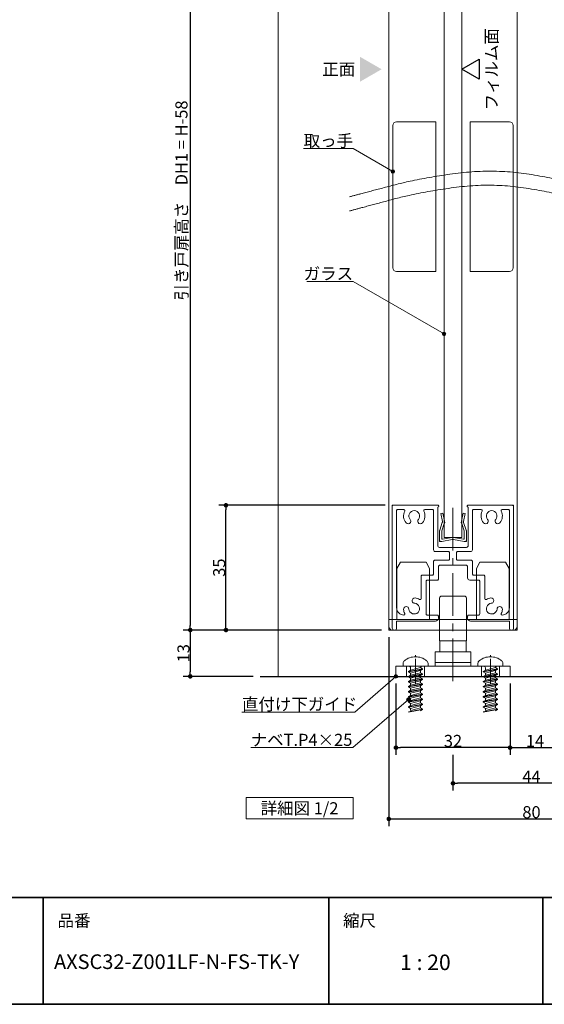
# Model space of a CAD drawing. Units: millimetres. Extents: x -4275 to 7850, y -3045 to 3045.
# Drawn here: x 1034 to 2504, y -2770 to -8 of the extents above; entities that cross this region are included whole.
import ezdxf

# ---------------------------------------------------------------- set-up
doc = ezdxf.new("R2010")
doc.units = ezdxf.units.MM
doc.header["$LTSCALE"] = 20
doc.header["$PDMODE"] = 1
doc.header["$PDSIZE"] = -2
doc.linetypes.add('ラインタイプ-4', pattern=[9.172222, 5.997222, -1.058333, 1.058333, -1.058333])
for name, color, linetype, lineweight in [('1図面枠', 7, 'Continuous', 15), ('2寸法-1', 7, 'Continuous', 15), ('2寸法-3', 7, 'Continuous', 15), ('3一般', 7, 'Continuous', 15)]:
    doc.layers.add(name, color=color, linetype=linetype, lineweight=lineweight)
doc.styles.add('MS PGothic', font='txt', dxfattribs={"bigfont": 'MS PGothic'})
doc.styles.get("Standard").update_dxf_attribs({"font": 'txt', "bigfont": 'BIGFONT.SHX'})
doc.dimstyles.new('SANWA-1', dxfattribs={"dimtxt": 43.490885, "dimasz": 12.712402, "dimexe": 20, "dimexo": 20, "dimgap": 2, "dimtad": 1, "dimdec": 8, "dimdsep": 46, "dimtxsty": 'MS PGothic', "dimblk": 'DOT', "dimblk1": 'DOT', "dimblk2": 'DOT', "dimcen": 0, "dimazin": 0, "dimtfac": 0.8, "dimtdec": 8, "dimtix": 1, "dimtmove": 0, "dimatfit": 0, "dimldrblk": 'DOT', "dimfxl": 1, "dimfrac": 2, "dimtolj": 1, "dimarcsym": 0})

# ---------------------------------------------------------------- blocks, each defined once
blk = doc.blocks.new('グループ-27')
at = {"layer": '3一般', "color": 7, "linetype": 'Continuous', "lineweight": 15}
for p, q in [((2078.2, -1370), (2078.2, -1373)), ((2078.2, -1370), (2081.2, -1370)), ((2078.2, -1373), (2078.2, -1715)), ((2081.2, -1370), (2206.2, -1370)), ((2206.2, -1375), (2205.7, -1375)), ((2205.7, -1483), (2205.7, -1375)), ((2208.2, -1372), (2208.2, -1373)), ((2288.2, -1370), (2288.2, -1370)), ((2288.2, -1372), (2288.2, -1373)), ((2415.2, -1370), (2290.2, -1370)), ((2290.2, -1375), (2290.7, -1375)), ((2290.7, -1375), (2290.7, -1483)), ((2418.2, -1370), (2415.2, -1370)), ((2418.2, -1370), (2418.2, -1373)), ((2418.2, -1715), (2418.2, -1373)), ((2090.2, -1382), (2090.2, -1382)), ((2090.2, -1658), (2090.2, -1385)), ((2110.3, -1382), (2093.2, -1382)), ((2169.1, -1382), (2190.7, -1382)), ((2193.7, -1495), (2193.7, -1385)), ((2302.7, -1382), (2302.7, -1382)), ((2302.7, -1495), (2302.7, -1385)), ((2305.7, -1382), (2327.3, -1382)), ((2403.2, -1382), (2386.1, -1382)), ((2406.2, -1385), (2406.2, -1658)), ((2285.7, -1488), (2210.7, -1488)), ((2235.2, -1500), (2198.7, -1500)), ((2238.2, -1503), (2238.2, -1521)), ((2258.2, -1503), (2258.2, -1521)), ((2297.7, -1500), (2261.2, -1500)), ((2193.2, -1563), (2193.2, -1529)), ((2235.2, -1524), (2198.2, -1524)), ((2207.2, -1543), (2207.2, -1577)), ((2212.2, -1538), (2284.2, -1538)), ((2298.2, -1524), (2261.2, -1524)), ((2289.2, -1543), (2289.2, -1574)), ((2303.2, -1563), (2303.2, -1529)), ((2159.2, -1569), (2159.2, -1631.4)), ((2162.2, -1566), (2190.2, -1566)), ((2306.2, -1566), (2334.2, -1566)), ((2337.2, -1569), (2337.2, -1631.4)), ((2173.2, -1675), (2173.2, -1583)), ((2204.2, -1580), (2176.2, -1580)), ((2320.2, -1580), (2295.2, -1580)), ((2323.2, -1583), (2323.2, -1675)), ((2134.2, -1639.5), (2134.2, -1639.5)), ((2362.2, -1639.5), (2362.2, -1639.5)), ((2110.2, -1678), (2110.3, -1678)), ((2176.2, -1678), (2204.2, -1678)), ((2207.2, -1681), (2207.2, -1687)), ((2207.2, -1687), (2207.2, -1681)), ((2289.2, -1681), (2289.2, -1687)), ((2292.2, -1678), (2320.2, -1678)), ((2386.1, -1678), (2386.2, -1678)), ((2199.2, -1695), (2090.2, -1695)), ((2090.2, -1695), (2090.2, -1715)), ((2406.2, -1695), (2297.2, -1695)), ((2406.2, -1695), (2406.2, -1715)), ((2085.2, -1720), (2083.2, -1720)), ((2413.2, -1720), (2411.2, -1720))]:
    blk.add_line(p, q, dxfattribs=at)
at = {"layer": '3一般', "color": 7, "linetype": 'ラインタイプ-4', "lineweight": 15}
blk.add_line((2248.2, -1863.9), (2248.2, -1357.9), dxfattribs=at)
at = {"layer": '3一般', "color": 7, "linetype": 'Continuous', "lineweight": 15, "flags": 128}
for points in [[(2081.2, -1370, 0.198912), (2079.1, -1370.9, 0.198912), (2078.2, -1373)], [(2208.2, -1372, 0.198912), (2207.6, -1370.6, 0.198912), (2206.2, -1370)], [(2206.2, -1375, 0.198912), (2207.6, -1374.4, 0.198912), (2208.2, -1373)], [(2290.2, -1370, 0.198912), (2288.8, -1370.6, 0.198912), (2288.2, -1372)], [(2288.2, -1373, 0.198912), (2288.8, -1374.4, 0.198912), (2290.2, -1375)], [(2418.2, -1373, 0.198912), (2417.3, -1370.9, 0.198912), (2415.2, -1370)], [(2093.2, -1382, 0.198912), (2091.1, -1382.9, 0.198912), (2090.2, -1385)], [(2113, -1386.4, 0.14848), (2109.9, -1403.5, 0.14848), (2116.9, -1419.5)], [(2113, -1386.4, 0.26103), (2112.8, -1383.4, 0.26103), (2110.3, -1382)], [(2151.1, -1409.7, 0.292725), (2153.3, -1393.7, 0.292725), (2139.7, -1385, 0.292725), (2126.1, -1393.7, 0.292725), (2128.3, -1409.7)], [(2162.5, -1419.5, 0.14848), (2169.5, -1403.5, 0.14848), (2166.4, -1386.4)], [(2169.1, -1382, 0.26103), (2166.5, -1383.4, 0.26103), (2166.4, -1386.4)], [(2193.7, -1385, 0.198912), (2192.8, -1382.9, 0.198912), (2190.7, -1382)], [(2305.7, -1382, 0.198912), (2303.6, -1382.9, 0.198912), (2302.7, -1385)], [(2330, -1386.4, 0.14848), (2326.9, -1403.5, 0.14848), (2333.9, -1419.5)], [(2330, -1386.4, 0.26103), (2329.8, -1383.4, 0.26103), (2327.3, -1382)], [(2368.1, -1409.7, 0.292725), (2370.3, -1393.7, 0.292725), (2356.7, -1385, 0.292725), (2343.1, -1393.7, 0.292725), (2345.3, -1409.7)], [(2379.5, -1419.5, 0.14848), (2386.5, -1403.5, 0.14848), (2383.4, -1386.4)], [(2386.1, -1382, 0.26103), (2383.5, -1383.4, 0.26103), (2383.4, -1386.4)], [(2406.2, -1385, 0.198912), (2405.3, -1382.9, 0.198912), (2403.2, -1382)], [(2116.9, -1419.5, 0.243476), (2123.3, -1422.1, 0.243476), (2129.1, -1418.4)], [(2129.1, -1418.4, 0.155096), (2130, -1413.9, 0.155096), (2128.3, -1409.7)], [(2151.1, -1409.7, 0.155096), (2149.3, -1413.9, 0.155096), (2150.3, -1418.4)], [(2150.3, -1418.4, 0.243476), (2156.1, -1422.1, 0.243476), (2162.5, -1419.5)], [(2333.9, -1419.5, 0.243476), (2340.3, -1422.1, 0.243476), (2346.1, -1418.4)], [(2346.1, -1418.4, 0.155096), (2347, -1413.9, 0.155096), (2345.3, -1409.7)], [(2368.1, -1409.7, 0.155096), (2366.3, -1413.9, 0.155096), (2367.3, -1418.4)], [(2367.3, -1418.4, 0.243476), (2373.1, -1422.1, 0.243476), (2379.5, -1419.5)], [(2205.7, -1483, 0.198912), (2207.1, -1486.5, 0.198912), (2210.7, -1488)], [(2285.7, -1488, 0.198912), (2289.2, -1486.5, 0.198912), (2290.7, -1483)], [(2193.7, -1495, 0.198912), (2195.1, -1498.5, 0.198912), (2198.7, -1500)], [(2238.2, -1503, 0.198912), (2237.3, -1500.9, 0.198912), (2235.2, -1500)], [(2261.2, -1500, 0.198912), (2259.1, -1500.9, 0.198912), (2258.2, -1503)], [(2297.7, -1500, 0.198912), (2301.2, -1498.5, 0.198912), (2302.7, -1495)], [(2198.2, -1524, 0.198912), (2194.6, -1525.5, 0.198912), (2193.2, -1529)], [(2212.2, -1538, 0.198912), (2208.6, -1539.5, 0.198912), (2207.2, -1543)], [(2235.2, -1524, 0.198912), (2237.3, -1523.1, 0.198912), (2238.2, -1521)], [(2258.2, -1521, 0.198912), (2259.1, -1523.1, 0.198912), (2261.2, -1524)], [(2289.2, -1543, 0.198912), (2287.7, -1539.5, 0.198912), (2284.2, -1538)], [(2303.2, -1529, 0.198912), (2301.7, -1525.5, 0.198912), (2298.2, -1524)], [(2162.2, -1566, 0.198912), (2160.1, -1566.9, 0.198912), (2159.2, -1569)], [(2162.2, -1566, 0.198912), (2160.1, -1566.9, 0.198912), (2159.2, -1569)], [(2190.2, -1566, 0.198912), (2192.3, -1565.1, 0.198912), (2193.2, -1563)], [(2289.2, -1574, 0.198912), (2290.9, -1578.2, 0.198912), (2295.2, -1580)], [(2303.2, -1563, 0.198912), (2304.1, -1565.1, 0.198912), (2306.2, -1566)], [(2337.2, -1569, 0.198912), (2336.3, -1566.9, 0.198912), (2334.2, -1566)], [(2337.2, -1569, 0.198912), (2336.3, -1566.9, 0.198912), (2334.2, -1566)], [(2176.2, -1580, 0.198912), (2174.1, -1580.9, 0.198912), (2173.2, -1583)], [(2204.2, -1580, 0.198912), (2206.3, -1579.1, 0.198912), (2207.2, -1577)], [(2323.2, -1583, 0.198912), (2322.3, -1580.9, 0.198912), (2320.2, -1580)], [(2124.7, -1661.2, 0.414214), (2116.7, -1654.3, 0.414214), (2109.8, -1662.3)], [(2124.7, -1661.2, 0.292725), (2134.5, -1674.1, 0.292725), (2150.3, -1670.6, 0.292725), (2153.8, -1654.8, 0.292725), (2140.9, -1645)], [(2142, -1630.1, 0.243476), (2135.7, -1632.8, 0.243476), (2134.2, -1639.5)], [(2134.2, -1639.5, 0.155096), (2136.6, -1643.3, 0.155096), (2140.9, -1645)], [(2154.7, -1634, 0.055753), (2148.6, -1631.3, 0.055753), (2142, -1630.1)], [(2154.7, -1634, 0.267949), (2157.7, -1634, 0.267949), (2159.2, -1631.4)], [(2337.2, -1631.4, 0.267949), (2338.7, -1634, 0.267949), (2341.7, -1634)], [(2354.3, -1630.1, 0.055753), (2347.8, -1631.3, 0.055753), (2341.7, -1634)], [(2355.5, -1645, 0.292725), (2342.6, -1654.8, 0.292725), (2346.1, -1670.6, 0.292725), (2361.9, -1674.1, 0.292725), (2371.6, -1661.2)], [(2362.2, -1639.5, 0.243476), (2360.7, -1632.8, 0.243476), (2354.3, -1630.1)], [(2355.5, -1645, 0.155096), (2359.7, -1643.3, 0.155096), (2362.2, -1639.5)], [(2386.6, -1662.3, 0.414214), (2379.7, -1654.3, 0.414214), (2371.6, -1661.2)], [(2090.2, -1658, 0.198912), (2096, -1672.1, 0.198912), (2110.2, -1678)], [(2109.8, -1662.3, 0.049268), (2110.8, -1668.1, 0.049268), (2113, -1673.6)], [(2110.3, -1678, 0.26103), (2112.8, -1676.6, 0.26103), (2113, -1673.6)], [(2173.2, -1675, 0.198912), (2174.1, -1677.1, 0.198912), (2176.2, -1678)], [(2207.2, -1681, 0.198912), (2206.3, -1678.9, 0.198912), (2204.2, -1678)], [(2292.2, -1678, 0.198912), (2290.1, -1678.9, 0.198912), (2289.2, -1681)], [(2320.2, -1678, 0.198912), (2322.3, -1677.1, 0.198912), (2323.2, -1675)], [(2383.4, -1673.6, 0.26103), (2383.5, -1676.6, 0.26103), (2386.1, -1678)], [(2383.4, -1673.6, 0.049268), (2385.6, -1668.1, 0.049268), (2386.6, -1662.3)], [(2386.2, -1678, 0.198912), (2400.3, -1672.1, 0.198912), (2406.2, -1658)], [(2199.2, -1695, 0.198912), (2204.8, -1692.7, 0.198912), (2207.2, -1687)], [(2289.2, -1687, 0.198912), (2291.5, -1692.7, 0.198912), (2297.2, -1695)], [(2078.2, -1715, 0.198912), (2079.6, -1718.5, 0.198912), (2083.2, -1720)], [(2085.2, -1720, 0.198912), (2088.7, -1718.5, 0.198912), (2090.2, -1715)], [(2406.2, -1715, 0.198912), (2407.6, -1718.5, 0.198912), (2411.2, -1720)], [(2413.2, -1720, 0.198912), (2416.7, -1718.5, 0.198912), (2418.2, -1715)]]:
    blk.add_lwpolyline(points, format="xyb", dxfattribs=at)
blk = doc.blocks.new('グループ-34')
at = {"layer": '3一般', "color": 7, "linetype": 'Continuous', "lineweight": 15}
for p, q in [((2353.2, -1795), (2353.2, -1790.2)), ((2318.2, -1821), (2318.2, -1813.8)), ((2334.2, -1821), (2318.2, -1821)), ((2372.2, -1821), (2334.2, -1821)), ((2388.2, -1821), (2372.2, -1821)), ((2388.2, -1813.8), (2388.2, -1821)), ((2373.2, -1829), (2333.2, -1836.1)), ((2333.2, -1837.4), (2373.2, -1830.3)), ((2339.2, -1832.6), (2333.2, -1836.1)), ((2333.2, -1836.1), (2333.2, -1837.4)), ((2333.2, -1837.4), (2339.2, -1840.9)), ((2373.2, -1843.1), (2333.2, -1850.2)), ((2333.2, -1851.5), (2373.2, -1844.5)), ((2339.2, -1846.7), (2333.2, -1850.2)), ((2333.2, -1850.2), (2333.2, -1851.5)), ((2367.2, -1825.5), (2339.2, -1832.6)), ((2339.2, -1832.6), (2339.2, -1826)), ((2339.2, -1840.9), (2367.2, -1833.8)), ((2367.2, -1839.7), (2339.2, -1846.7)), ((2339.2, -1846.7), (2339.2, -1840.9)), ((2339.2, -1855), (2367.2, -1847.9)), ((2373.2, -1829), (2367.2, -1825.5)), ((2367.2, -1825.5), (2367.2, -1825.5)), ((2373.2, -1830.3), (2367.2, -1833.8)), ((2367.2, -1839.7), (2367.2, -1833.8)), ((2373.2, -1843.1), (2367.2, -1839.7)), ((2373.2, -1844.5), (2367.2, -1847.9)), ((2367.2, -1853.8), (2367.2, -1847.9)), ((2373.2, -1829), (2373.2, -1830.3)), ((2373.2, -1843.1), (2373.2, -1844.5)), ((2333.2, -1851.5), (2339.2, -1855)), ((2373.2, -1857.3), (2333.2, -1864.3)), ((2333.2, -1865.7), (2373.2, -1858.6)), ((2339.2, -1860.9), (2333.2, -1864.3)), ((2333.2, -1864.3), (2333.2, -1865.7)), ((2333.2, -1865.7), (2339.2, -1869.1)), ((2373.2, -1871.4), (2333.2, -1878.5)), ((2333.2, -1879.8), (2373.2, -1872.7)), ((2339.2, -1875), (2333.2, -1878.5)), ((2367.2, -1853.8), (2339.2, -1860.9)), ((2339.2, -1860.9), (2339.2, -1855)), ((2339.2, -1869.1), (2367.2, -1862.1)), ((2367.2, -1867.9), (2339.2, -1875)), ((2339.2, -1875), (2339.2, -1869.1)), ((2339.2, -1883.3), (2367.2, -1876.2)), ((2373.2, -1857.3), (2367.2, -1853.8)), ((2373.2, -1858.6), (2367.2, -1862.1)), ((2367.2, -1867.9), (2367.2, -1862.1)), ((2373.2, -1871.4), (2367.2, -1867.9)), ((2373.2, -1872.7), (2367.2, -1876.2)), ((2367.2, -1882.1), (2367.2, -1876.2)), ((2373.2, -1857.3), (2373.2, -1858.6)), ((2373.2, -1871.4), (2373.2, -1872.7)), ((2333.2, -1878.5), (2333.2, -1879.8)), ((2333.2, -1879.8), (2339.2, -1883.3)), ((2373.2, -1885.5), (2333.2, -1892.6)), ((2333.2, -1893.9), (2373.2, -1886.9)), ((2339.2, -1889.1), (2333.2, -1892.6)), ((2333.2, -1892.6), (2333.2, -1893.9)), ((2333.2, -1893.9), (2339.2, -1897.4)), ((2373.2, -1899.7), (2333.2, -1906.7)), ((2333.2, -1908.1), (2373.2, -1901)), ((2339.2, -1903.3), (2333.2, -1906.7)), ((2367.2, -1882.1), (2339.2, -1889.1)), ((2339.2, -1889.1), (2339.2, -1883.3)), ((2339.2, -1897.4), (2367.2, -1890.3)), ((2367.2, -1896.2), (2339.2, -1903.3)), ((2339.2, -1903.3), (2339.2, -1897.4)), ((2339.2, -1911.5), (2367.2, -1904.5)), ((2373.2, -1885.5), (2367.2, -1882.1)), ((2373.2, -1886.9), (2367.2, -1890.3)), ((2367.2, -1896.2), (2367.2, -1890.3)), ((2373.2, -1899.7), (2367.2, -1896.2)), ((2373.2, -1901), (2367.2, -1904.5)), ((2367.2, -1910.3), (2367.2, -1904.5)), ((2373.2, -1885.5), (2373.2, -1886.9)), ((2373.2, -1899.7), (2373.2, -1901)), ((2333.2, -1906.7), (2333.2, -1908.1)), ((2333.2, -1908.1), (2339.2, -1911.5)), ((2373.2, -1913.8), (2333.2, -1920.9)), ((2333.2, -1922.2), (2373.2, -1915.1)), ((2333.2, -1922.2), (2373.2, -1915.1)), ((2339.2, -1917.4), (2333.2, -1920.9)), ((2333.2, -1920.9), (2333.2, -1922.2)), ((2333.2, -1922.2), (2339.2, -1925.7)), ((2373.2, -1927.9), (2333.2, -1935)), ((2333.2, -1936.3), (2373.2, -1929.3)), ((2333.2, -1936.3), (2373.2, -1929.3)), ((2339.2, -1931.5), (2333.2, -1935)), ((2367.2, -1910.3), (2339.2, -1917.4)), ((2339.2, -1917.4), (2339.2, -1911.5)), ((2339.2, -1925.7), (2367.2, -1918.6)), ((2367.2, -1924.5), (2339.2, -1931.5)), ((2339.2, -1931.5), (2339.2, -1925.7)), ((2339.2, -1939.8), (2367.2, -1932.7)), ((2373.2, -1913.8), (2367.2, -1910.3)), ((2373.2, -1915.1), (2367.2, -1918.6)), ((2373.2, -1915.1), (2367.2, -1918.6)), ((2373.2, -1915.1), (2367.2, -1918.6)), ((2367.2, -1924.5), (2367.2, -1918.6)), ((2373.2, -1927.9), (2367.2, -1924.5)), ((2373.2, -1929.3), (2367.2, -1932.7)), ((2373.2, -1929.3), (2367.2, -1932.7)), ((2373.2, -1929.3), (2367.2, -1932.7)), ((2373.2, -1929.3), (2367.2, -1932.7)), ((2373.2, -1929.3), (2367.2, -1932.7)), ((2373.2, -1929.3), (2367.2, -1932.7)), ((2367.2, -1938.6), (2367.2, -1932.7)), ((2373.2, -1913.8), (2373.2, -1915.1)), ((2373.2, -1927.9), (2373.2, -1929.3)), ((2373.2, -1927.9), (2373.2, -1929.3)), ((2373.2, -1927.9), (2373.2, -1929.3)), ((2333.2, -1935), (2333.2, -1936.3)), ((2333.2, -1936.3), (2339.2, -1939.8)), ((2373.2, -1942.1), (2333.2, -1949.1)), ((2333.2, -1950.5), (2373.2, -1943.4)), ((2367.2, -1938.6), (2339.2, -1945.7)), ((2339.2, -1945.7), (2339.2, -1939.8)), ((2373.2, -1942.1), (2367.2, -1938.6)), ((2373.2, -1943.4), (2367.2, -1946.9)), ((2373.2, -1942.1), (2373.2, -1943.4))]:
    blk.add_line(p, q, dxfattribs=at)
at = {"layer": '3一般', "color": 7, "linetype": 'Continuous', "lineweight": 15, "flags": 128}
for points in [[(2353.2, -1795, 0.084592), (2336.6, -1797.8, 0.084592), (2321.9, -1806)], [(2384.4, -1806, 0.084592), (2369.7, -1797.8, 0.084592), (2353.2, -1795)], [(2321.9, -1806, 0.112428), (2319.2, -1809.4, 0.112428), (2318.2, -1813.8)], [(2339.2, -1826, 0.198912), (2337.7, -1822.5, 0.198912), (2334.2, -1821)], [(2372.2, -1821, 0.187168), (2368.8, -1822.3, 0.187168), (2367.2, -1825.5)], [(2388.2, -1813.8, 0.112428), (2387.2, -1809.4, 0.112428), (2384.4, -1806)]]:
    blk.add_lwpolyline(points, format="xyb", dxfattribs=at)
blk = doc.blocks.new('グループ-36')
at = {"layer": '3一般', "color": 7, "linetype": 'Continuous', "lineweight": 15}
for p, q in [((2091.2, -1547.3), (2101.2, -1530)), ((2101.2, -1530), (2172.7, -1530)), ((2182.7, -1547.3), (2172.7, -1530)), ((2313.7, -1547.3), (2323.7, -1530)), ((2323.7, -1530), (2395.2, -1530)), ((2405.2, -1547.3), (2395.2, -1530)), ((2091.2, -1690), (2091.2, -1547.3)), ((2182.7, -1547.3), (2182.7, -1690)), ((2313.7, -1690), (2313.7, -1547.3)), ((2405.2, -1547.3), (2405.2, -1690)), ((2068.2, -1690), (2428.2, -1690)), ((2068.2, -1710), (2068.2, -1690)), ((2428.2, -1710), (2428.2, -1690)), ((2418.2, -1720), (2078.2, -1720))]:
    blk.add_line(p, q, dxfattribs=at)
at = {"layer": '3一般', "color": 7, "linetype": 'Continuous', "lineweight": 15, "flags": 128}
for points in [[(2068.2, -1710, 0.198912), (2071.1, -1717.1, 0.198912), (2078.2, -1720)], [(2418.2, -1720, 0.198912), (2425.3, -1717.1, 0.198912), (2428.2, -1710)]]:
    blk.add_lwpolyline(points, format="xyb", dxfattribs=at)
blk = doc.blocks.new('グループ-40')
at = {"layer": '3一般', "color": 7, "linetype": 'Continuous', "lineweight": 15}
for p, q in [((2143.2, -1795), (2143.2, -1790.2)), ((2108.2, -1821), (2108.2, -1813.8)), ((2124.2, -1821), (2108.2, -1821)), ((2162.2, -1821), (2124.2, -1821)), ((2178.2, -1821), (2162.2, -1821)), ((2178.2, -1813.8), (2178.2, -1821)), ((2163.2, -1829), (2123.2, -1836.1)), ((2123.2, -1837.4), (2163.2, -1830.3)), ((2129.2, -1832.6), (2123.2, -1836.1)), ((2123.2, -1836.1), (2123.2, -1837.4)), ((2123.2, -1837.4), (2129.2, -1840.9)), ((2163.2, -1843.1), (2123.2, -1850.2)), ((2123.2, -1851.5), (2163.2, -1844.5)), ((2129.2, -1846.7), (2123.2, -1850.2)), ((2123.2, -1850.2), (2123.2, -1851.5)), ((2157.2, -1825.5), (2129.2, -1832.6)), ((2129.2, -1832.6), (2129.2, -1826)), ((2129.2, -1840.9), (2157.2, -1833.8)), ((2157.2, -1839.7), (2129.2, -1846.7)), ((2129.2, -1846.7), (2129.2, -1840.9)), ((2129.2, -1855), (2157.2, -1847.9)), ((2157.2, -1825.5), (2157.2, -1825.5)), ((2163.2, -1829), (2157.2, -1825.5)), ((2163.2, -1830.3), (2157.2, -1833.8)), ((2157.2, -1839.7), (2157.2, -1833.8)), ((2163.2, -1843.1), (2157.2, -1839.7)), ((2163.2, -1844.5), (2157.2, -1847.9)), ((2157.2, -1853.8), (2157.2, -1847.9)), ((2163.2, -1829), (2163.2, -1830.3)), ((2163.2, -1843.1), (2163.2, -1844.5)), ((2123.2, -1851.5), (2129.2, -1855)), ((2163.2, -1857.3), (2123.2, -1864.3)), ((2123.2, -1865.7), (2163.2, -1858.6)), ((2129.2, -1860.9), (2123.2, -1864.3)), ((2123.2, -1864.3), (2123.2, -1865.7)), ((2123.2, -1865.7), (2129.2, -1869.1)), ((2163.2, -1871.4), (2123.2, -1878.5)), ((2123.2, -1879.8), (2163.2, -1872.7)), ((2129.2, -1875), (2123.2, -1878.5)), ((2157.2, -1853.8), (2129.2, -1860.9)), ((2129.2, -1860.9), (2129.2, -1855)), ((2129.2, -1869.1), (2157.2, -1862.1)), ((2157.2, -1867.9), (2129.2, -1875)), ((2129.2, -1875), (2129.2, -1869.1)), ((2129.2, -1883.3), (2157.2, -1876.2)), ((2163.2, -1857.3), (2157.2, -1853.8)), ((2163.2, -1858.6), (2157.2, -1862.1)), ((2157.2, -1867.9), (2157.2, -1862.1)), ((2163.2, -1871.4), (2157.2, -1867.9)), ((2163.2, -1872.7), (2157.2, -1876.2)), ((2157.2, -1882.1), (2157.2, -1876.2)), ((2163.2, -1857.3), (2163.2, -1858.6)), ((2163.2, -1871.4), (2163.2, -1872.7)), ((2123.2, -1878.5), (2123.2, -1879.8)), ((2123.2, -1879.8), (2129.2, -1883.3)), ((2163.2, -1885.5), (2123.2, -1892.6)), ((2123.2, -1893.9), (2163.2, -1886.9)), ((2129.2, -1889.1), (2123.2, -1892.6)), ((2123.2, -1892.6), (2123.2, -1893.9)), ((2123.2, -1893.9), (2129.2, -1897.4)), ((2163.2, -1899.7), (2123.2, -1906.7)), ((2123.2, -1908.1), (2163.2, -1901)), ((2129.2, -1903.3), (2123.2, -1906.7)), ((2157.2, -1882.1), (2129.2, -1889.1)), ((2129.2, -1889.1), (2129.2, -1883.3)), ((2129.2, -1897.4), (2157.2, -1890.3)), ((2157.2, -1896.2), (2129.2, -1903.3)), ((2129.2, -1903.3), (2129.2, -1897.4)), ((2129.2, -1911.5), (2157.2, -1904.5)), ((2163.2, -1885.5), (2157.2, -1882.1)), ((2163.2, -1886.9), (2157.2, -1890.3)), ((2157.2, -1896.2), (2157.2, -1890.3)), ((2163.2, -1899.7), (2157.2, -1896.2)), ((2163.2, -1901), (2157.2, -1904.5)), ((2157.2, -1910.3), (2157.2, -1904.5)), ((2163.2, -1885.5), (2163.2, -1886.9)), ((2163.2, -1899.7), (2163.2, -1901)), ((2123.2, -1906.7), (2123.2, -1908.1)), ((2123.2, -1908.1), (2129.2, -1911.5)), ((2163.2, -1913.8), (2123.2, -1920.9)), ((2123.2, -1922.2), (2163.2, -1915.1)), ((2123.2, -1922.2), (2163.2, -1915.1)), ((2129.2, -1917.4), (2123.2, -1920.9)), ((2123.2, -1920.9), (2123.2, -1922.2)), ((2123.2, -1922.2), (2129.2, -1925.7)), ((2163.2, -1927.9), (2123.2, -1935)), ((2123.2, -1936.3), (2163.2, -1929.3)), ((2123.2, -1936.3), (2163.2, -1929.3)), ((2129.2, -1931.5), (2123.2, -1935)), ((2157.2, -1910.3), (2129.2, -1917.4)), ((2129.2, -1917.4), (2129.2, -1911.5)), ((2129.2, -1925.7), (2157.2, -1918.6)), ((2157.2, -1924.5), (2129.2, -1931.5)), ((2129.2, -1931.5), (2129.2, -1925.7)), ((2129.2, -1939.8), (2157.2, -1932.7)), ((2163.2, -1913.8), (2157.2, -1910.3)), ((2163.2, -1915.1), (2157.2, -1918.6)), ((2163.2, -1915.1), (2157.2, -1918.6)), ((2163.2, -1915.1), (2157.2, -1918.6)), ((2157.2, -1924.5), (2157.2, -1918.6)), ((2163.2, -1927.9), (2157.2, -1924.5)), ((2163.2, -1929.3), (2157.2, -1932.7)), ((2163.2, -1929.3), (2157.2, -1932.7)), ((2163.2, -1929.3), (2157.2, -1932.7)), ((2163.2, -1929.3), (2157.2, -1932.7)), ((2163.2, -1929.3), (2157.2, -1932.7)), ((2163.2, -1929.3), (2157.2, -1932.7)), ((2157.2, -1938.6), (2157.2, -1932.7)), ((2163.2, -1913.8), (2163.2, -1915.1)), ((2163.2, -1927.9), (2163.2, -1929.3)), ((2163.2, -1927.9), (2163.2, -1929.3)), ((2163.2, -1927.9), (2163.2, -1929.3)), ((2123.2, -1935), (2123.2, -1936.3)), ((2123.2, -1936.3), (2129.2, -1939.8)), ((2163.2, -1942.1), (2123.2, -1949.1)), ((2123.2, -1950.5), (2163.2, -1943.4)), ((2157.2, -1938.6), (2129.2, -1945.7)), ((2129.2, -1945.7), (2129.2, -1939.8)), ((2163.2, -1942.1), (2157.2, -1938.6)), ((2163.2, -1943.4), (2157.2, -1946.9)), ((2163.2, -1942.1), (2163.2, -1943.4))]:
    blk.add_line(p, q, dxfattribs=at)
at = {"layer": '3一般', "color": 7, "linetype": 'Continuous', "lineweight": 15, "flags": 128}
for points in [[(2143.2, -1795, 0.084592), (2126.6, -1797.8, 0.084592), (2111.9, -1806)], [(2174.4, -1806, 0.084592), (2159.7, -1797.8, 0.084592), (2143.2, -1795)], [(2111.9, -1806, 0.112428), (2109.2, -1809.4, 0.112428), (2108.2, -1813.8)], [(2129.2, -1826, 0.198912), (2127.7, -1822.5, 0.198912), (2124.2, -1821)], [(2162.2, -1821, 0.187168), (2158.8, -1822.3, 0.187168), (2157.2, -1825.5)], [(2178.2, -1813.8, 0.112428), (2177.2, -1809.4, 0.112428), (2174.4, -1806)]]:
    blk.add_lwpolyline(points, format="xyb", dxfattribs=at)
blk = doc.blocks.new('グループ-42')
at = {"layer": '3一般', "color": 7, "linetype": 'Continuous', "lineweight": 15}
for p, q in [((2213.8, -1393.2), (2219.7, -1392)), ((2218.6, -1415.9), (2213.8, -1393.2)), ((2219.7, -1392), (2224.5, -1414.7)), ((2271.9, -1414.7), (2276.7, -1392)), ((2276.7, -1392), (2282.6, -1393.2)), ((2282.6, -1393.2), (2277.8, -1415.9)), ((2211, -1440), (2218.3, -1418.5)), ((2223.7, -1421), (2216.7, -1442)), ((2218.3, -1418.5), (2218.9, -1417.3)), ((2218.6, -1415.9), (2218.9, -1417.3)), ((2223.7, -1421), (2225.2, -1418)), ((2224.5, -1414.7), (2225.2, -1418)), ((2271.9, -1414.7), (2271.2, -1418)), ((2272.6, -1421), (2271.2, -1418)), ((2279.7, -1442), (2272.6, -1421)), ((2277.8, -1415.9), (2277.5, -1417.3)), ((2278, -1418.5), (2277.5, -1417.3)), ((2278, -1418.5), (2285.4, -1440)), ((2210.7, -1469), (2210.7, -1441.3)), ((2216.7, -1463.6), (2216.7, -1442)), ((2219.1, -1465.5), (2246.3, -1460.2)), ((2277.3, -1465.5), (2250.1, -1460.2)), ((2279.7, -1463.6), (2279.7, -1442)), ((2285.7, -1441.3), (2285.7, -1469)), ((2210.7, -1469), (2210.7, -1472)), ((2213.7, -1472), (2210.7, -1472)), ((2216.7, -1472), (2213.7, -1472)), ((2216.7, -1472), (2246.3, -1466.2)), ((2279.7, -1472), (2250.1, -1466.2)), ((2282.7, -1472), (2279.7, -1472)), ((2282.7, -1472), (2285.7, -1472)), ((2285.7, -1469), (2285.7, -1472))]:
    blk.add_line(p, q, dxfattribs=at)
at = {"layer": '3一般', "color": 7, "linetype": 'Continuous', "lineweight": 15, "flags": 128}
for points in [[(2218.3, -1418.5, 0.081385), (2218.7, -1417.2, 0.081385), (2218.6, -1415.9)], [(2223.7, -1421, 0.081385), (2224.6, -1417.9, 0.081385), (2224.5, -1414.7)], [(2271.9, -1414.7, 0.081385), (2271.7, -1417.9, 0.081385), (2272.6, -1421)], [(2277.8, -1415.9, 0.081385), (2277.7, -1417.2, 0.081385), (2278, -1418.5)], [(2211, -1440, 0.055203), (2210.8, -1440.7, 0.055203), (2210.7, -1441.3)], [(2216.7, -1463.6, 0.223446), (2217.4, -1465.1, 0.223446), (2219.1, -1465.5)], [(2248.2, -1460, 0.02349), (2247.2, -1460, 0.02349), (2246.3, -1460.2)], [(2250.1, -1460.2, 0.02349), (2249.1, -1460, 0.02349), (2248.2, -1460)], [(2277.3, -1465.5, 0.223446), (2279, -1465.1, 0.223446), (2279.7, -1463.6)], [(2285.7, -1441.3, 0.055203), (2285.6, -1440.7, 0.055203), (2285.4, -1440)], [(2210.7, -1469, 0.198912), (2211.6, -1471.1, 0.198912), (2213.7, -1472)], [(2248.2, -1466, 0.02349), (2247.2, -1466, 0.02349), (2246.3, -1466.2)], [(2250.1, -1466.2, 0.02349), (2249.1, -1466, 0.02349), (2248.2, -1466)], [(2282.7, -1472, 0.198912), (2284.8, -1471.1, 0.198912), (2285.7, -1469)]]:
    blk.add_lwpolyline(points, format="xyb", dxfattribs=at)
blk = doc.blocks.new('グループ-46')
at = {"layer": '3一般', "color": 7, "linetype": 'Continuous', "lineweight": 15}
for p, q in [((2068.2, -1720), (2068.2, 690.2)), ((2068.2, 690.2), (2428.2, 690.2)), ((2428.2, 690.2), (2428.2, -1720)), ((2068.2, 540.2), (2428.2, 540.2)), ((2223.2, 430.2), (2223.2, -1460)), ((2273.2, 430.2), (2223.2, 430.2)), ((2273.2, -1460), (2273.2, 430.2)), ((2223.2, -1460), (2273.2, -1460)), ((2428.2, -1720), (2068.2, -1720))]:
    blk.add_line(p, q, dxfattribs=at)
blk = doc.blocks.new('グループ-47')
at = {"layer": '3一般', "color": 7, "linetype": 'Continuous', "lineweight": 15}
for p, q in [((2280.7, -1625), (2215.7, -1625)), ((2210.7, -1630), (2210.7, -1750)), ((2285.7, -1750), (2285.7, -1630)), ((2210.7, -1750), (2285.7, -1750))]:
    blk.add_line(p, q, dxfattribs=at)
at = {"layer": '3一般', "color": 7, "linetype": 'Continuous', "lineweight": 15, "flags": 128}
for points in [[(2215.7, -1625, 0.198912), (2212.1, -1626.5, 0.198912), (2210.7, -1630)], [(2285.7, -1630, 0.198912), (2284.2, -1626.5, 0.198912), (2280.7, -1625)]]:
    blk.add_lwpolyline(points, format="xyb", dxfattribs=at)
blk = doc.blocks.new('グループ-48')
at = {"layer": '3一般', "color": 7, "linetype": 'Continuous', "lineweight": 15}
for p, q in [((2285.2, -1750), (2211.2, -1750)), ((2211.2, -1750), (2211.2, -1781)), ((2285.2, -1750), (2285.2, -1781)), ((2198.2, -1811), (2198.2, -1781)), ((2198.2, -1781), (2228.2, -1781)), ((2228.2, -1781), (2268.2, -1781)), ((2268.2, -1781), (2298.2, -1781)), ((2298.2, -1811), (2298.2, -1781)), ((2298.2, -1811), (2198.2, -1811))]:
    blk.add_line(p, q, dxfattribs=at)
blk = doc.blocks.new('グループ-49')
at = {"layer": '3一般', "color": 7, "linetype": 'Continuous', "lineweight": 15}
for p, q in [((2088.2, -1821), (2408.2, -1821)), ((2088.2, -1850), (2088.2, -1821)), ((2118.2, -1850), (2118.2, -1821)), ((2143.2, -1870), (2143.2, -1801)), ((2168.2, -1821), (2168.2, -1850)), ((2198.2, -1811), (2198.2, -1821)), ((2298.2, -1811), (2198.2, -1811)), ((2298.2, -1821), (2298.2, -1811)), ((2328.2, -1850), (2328.2, -1821)), ((2353.2, -1870), (2353.2, -1801)), ((2378.2, -1821), (2378.2, -1850)), ((2408.2, -1821), (2408.2, -1850)), ((2408.2, -1850), (2088.2, -1850))]:
    blk.add_line(p, q, dxfattribs=at)
at = {"layer": '3一般', "color": 7}
for name in ['グループ-47', 'グループ-48']:
    blk.add_blockref(name, (0, 0), dxfattribs=at)
blk = doc.blocks.new('グループ-51')
at = {"layer": '3一般', "color": 7, "linetype": 'Continuous', "lineweight": 15}
for p, q in [((2199.7, -294.2), (2089.7, -294.2)), ((2199.7, -714.2), (2199.7, -294.2)), ((2406.7, -294.2), (2296.7, -294.2)), ((2296.7, -294.2), (2296.7, -714.2)), ((2079.7, -304.2), (2079.7, -704.2)), ((2416.7, -704.2), (2416.7, -304.2)), ((2089.7, -714.2), (2199.7, -714.2)), ((2296.7, -714.2), (2406.7, -714.2))]:
    blk.add_line(p, q, dxfattribs=at)
at = {"layer": '3一般', "color": 7, "linetype": 'Continuous', "lineweight": 15, "flags": 128}
for points in [[(2089.7, -294.2, 0.198912), (2082.6, -297.1, 0.198912), (2079.7, -304.2)], [(2416.7, -304.2, 0.198912), (2413.8, -297.1, 0.198912), (2406.7, -294.2)], [(2079.7, -704.2, 0.198912), (2082.6, -711.3, 0.198912), (2089.7, -714.2)], [(2406.7, -714.2, 0.198912), (2413.8, -711.3, 0.198912), (2416.7, -704.2)]]:
    blk.add_lwpolyline(points, format="xyb", dxfattribs=at)
blk = doc.blocks.new('グループ-54')
at = {"layer": '3一般', "color": 7, "linetype": 'Continuous', "lineweight": 15}
for points in [[(1958.5, -504.4), (2009.1, -490.9), (2160.6, -451.4), (2361.3, -425.7), (2559.5, -456.5), (2706.9, -506.4), (2756, -523.4)], [(1958.5, -544.4), (2008.2, -530.8), (2157.3, -491.1), (2354.8, -465), (2549.7, -495.4), (2694.7, -544.9), (2743.1, -561.8)], [(2756, -523.4), (2797.5, -529), (2923.3, -539), (3044, -502.2), (3083.5, -488.1)], [(2743.1, -561.8), (2786.1, -567.9), (2916.7, -579.8), (3042.4, -542.6), (3083.5, -528.1)]]:
    blk.add_open_spline(points, degree=2, dxfattribs=at)
blk = doc.blocks.new('グループ-55')
at = {"layer": '3一般', "color": 7}
for name in ['グループ-46', 'グループ-51', 'グループ-54', 'グループ-27', 'グループ-42', 'グループ-36', 'グループ-49', 'グループ-40', 'グループ-34']:
    blk.add_blockref(name, (0, 0), dxfattribs=at)
blk = doc.blocks.new('グループ-56')
at = {"layer": '3一般', "color": 7, "linetype": 'Continuous', "lineweight": 30}
for p, q in [((1708.2, 1140.2), (3228.2, 1140.2)), ((1708.2, -1850), (3228.2, -1850))]:
    blk.add_line(p, q, dxfattribs=at)
blk = doc.blocks.new('グループ-57')
at = {"layer": '3一般', "color": 7, "linetype": 'Continuous', "lineweight": 15}
blk.add_line((1758.2, 1140.2), (1758.2, -1850), dxfattribs=at)
at = {"layer": '3一般', "color": 7}
for name in ['グループ-55', 'グループ-56']:
    blk.add_blockref(name, (0, 0), dxfattribs=at)
blk = doc.blocks.new('グループ-58')
at = {"layer": '2寸法-3', "color": 7, "linetype": 'Continuous', "lineweight": 15, "flags": 128}
blk.add_lwpolyline([(1668.2, -2190), (1968.2, -2190), (1968.2, -2250), (1668.2, -2250)], close=True, dxfattribs=at)
at = {"layer": '2寸法-3', "color": 7, "insert": (1818.2, -2220), "char_height": 33.826, "attachment_point": 5, "line_spacing_factor": 0.719881}
blk.add_mtext('{\\fMS PGothic|b0|i0|c128|p0;詳細図 1/2}', dxfattribs=at)
blk = doc.blocks.new('_Dot')
at = {"color": 0, "linetype": 'ByBlock', "lineweight": -2}
blk.add_line((-0.5, 0), (-1, 0), dxfattribs=at)
at = {"color": 0, "linetype": 'ByBlock', "const_width": 0.5}
blk.add_lwpolyline([(-0.25, 0, 1), (0.25, 0, 1)], format="xyb", close=True, dxfattribs=at)
blk = doc.blocks.new('*D76')
at = {"layer": '2寸法-1', "color": 0, "linetype": 'Continuous', "lineweight": -2}
for p, q in [((2408.2, -1870), (2408.2, -2070)), ((2548.2, -1870), (2548.2, -2070)), ((2420.9, -2050), (2535.5, -2050))]:
    blk.add_line(p, q, dxfattribs=at)
at = {"layer": 'Defpoints', "color": 0}
for p in [(2408.2, -1850), (2548.2, -1850), (2548.2, -2050)]:
    blk.add_point(p, dxfattribs=at)
at = {"layer": '2寸法-1', "color": 0, "lineweight": -2, "xscale": 12.71240234375, "yscale": 12.71240234375, "zscale": 12.71240234375, "rotation": 180}
blk.add_blockref('_Dot', (2408.2, -2050), dxfattribs=at)
at = {"layer": '2寸法-1', "color": 0, "lineweight": -2, "xscale": 12.71240234375, "yscale": 12.71240234375, "zscale": 12.71240234375}
blk.add_blockref('_Dot', (2548.2, -2050), dxfattribs=at)
at = {"layer": '2寸法-1', "color": 0, "lineweight": 15, "insert": (2478.2, -2031), "char_height": 33.83, "attachment_point": 5, "style": 'MS PGothic'}
blk.add_mtext('\\A1;14', dxfattribs=at)
blk = doc.blocks.new('*D77')
at = {"layer": '2寸法-1', "color": 0, "linetype": 'Continuous', "lineweight": -2}
for p, q in [((2088.2, -1870), (2088.2, -2070)), ((2408.2, -1870), (2408.2, -2070)), ((2395.5, -2050), (2100.9, -2050))]:
    blk.add_line(p, q, dxfattribs=at)
at = {"layer": 'Defpoints', "color": 0}
for p in [(2088.2, -1850), (2408.2, -1850), (2088.2, -2050)]:
    blk.add_point(p, dxfattribs=at)
at = {"layer": '2寸法-1', "color": 0, "lineweight": -2, "xscale": 12.71240234375, "yscale": 12.71240234375, "zscale": 12.71240234375, "rotation": 180}
blk.add_blockref('_Dot', (2088.2, -2050), dxfattribs=at)
at = {"layer": '2寸法-1', "color": 0, "lineweight": -2, "xscale": 12.71240234375, "yscale": 12.71240234375, "zscale": 12.71240234375}
blk.add_blockref('_Dot', (2408.2, -2050), dxfattribs=at)
at = {"layer": '2寸法-1', "color": 0, "lineweight": 15, "insert": (2248.2, -2031.1), "char_height": 33.83, "attachment_point": 5, "style": 'MS PGothic'}
blk.add_mtext('\\A1;32', dxfattribs=at)
blk = doc.blocks.new('*D79')
at = {"layer": '2寸法-1', "color": 0, "linetype": 'Continuous', "lineweight": -2}
for p, q in [((2248.2, -2070), (2248.2, -2170)), ((2688.2, -2070), (2688.2, -2170)), ((2675.5, -2150), (2260.9, -2150))]:
    blk.add_line(p, q, dxfattribs=at)
at = {"layer": 'Defpoints', "color": 0}
for p in [(2248.2, -2050), (2688.2, -2050), (2248.2, -2150)]:
    blk.add_point(p, dxfattribs=at)
at = {"layer": '2寸法-1', "color": 0, "lineweight": -2, "xscale": 12.71240234375, "yscale": 12.71240234375, "zscale": 12.71240234375, "rotation": 180}
blk.add_blockref('_Dot', (2248.2, -2150), dxfattribs=at)
at = {"layer": '2寸法-1', "color": 0, "lineweight": -2, "xscale": 12.71240234375, "yscale": 12.71240234375, "zscale": 12.71240234375}
blk.add_blockref('_Dot', (2688.2, -2150), dxfattribs=at)
at = {"layer": '2寸法-1', "color": 0, "lineweight": 15, "insert": (2468.2, -2131.1), "char_height": 33.83, "attachment_point": 5, "style": 'MS PGothic'}
blk.add_mtext('\\A1;44', dxfattribs=at)
blk = doc.blocks.new('*D80')
at = {"layer": '2寸法-1', "color": 0, "linetype": 'Continuous', "lineweight": -2}
for p, q in [((2068.2, -1740), (2068.2, -2270)), ((2868.2, -2170), (2868.2, -2270)), ((2080.9, -2250), (2855.5, -2250))]:
    blk.add_line(p, q, dxfattribs=at)
at = {"layer": 'Defpoints', "color": 0}
for p in [(2068.2, -1720), (2868.2, -2150), (2868.2, -2250)]:
    blk.add_point(p, dxfattribs=at)
at = {"layer": '2寸法-1', "color": 0, "lineweight": -2, "xscale": 12.71240234375, "yscale": 12.71240234375, "zscale": 12.71240234375, "rotation": 180}
blk.add_blockref('_Dot', (2068.2, -2250), dxfattribs=at)
at = {"layer": '2寸法-1', "color": 0, "lineweight": -2, "xscale": 12.71240234375, "yscale": 12.71240234375, "zscale": 12.71240234375}
blk.add_blockref('_Dot', (2868.2, -2250), dxfattribs=at)
at = {"layer": '2寸法-1', "color": 0, "lineweight": 15, "insert": (2468.2, -2231), "char_height": 33.83, "attachment_point": 5, "style": 'MS PGothic'}
blk.add_mtext('\\A1;80', dxfattribs=at)
blk = doc.blocks.new('*D81')
at = {"layer": '2寸法-1', "color": 0, "linetype": 'Continuous', "lineweight": -2}
for p, q in [((1848.2, -1720), (1491.8, -1720)), ((1511.8, -1732.7), (1511.8, -1837.3)), ((1688.2, -1850), (1491.8, -1850))]:
    blk.add_line(p, q, dxfattribs=at)
at = {"layer": 'Defpoints', "color": 0}
for p in [(1868.2, -1720), (1511.8, -1850), (1708.2, -1850)]:
    blk.add_point(p, dxfattribs=at)
at = {"layer": '2寸法-1', "color": 0, "lineweight": -2, "xscale": 12.71240234375, "yscale": 12.71240234375, "zscale": 12.71240234375}
for p, rotation in [((1511.8, -1720), 90), ((1511.8, -1850), 270)]:
    blk.add_blockref('_Dot', p, dxfattribs=dict(at, rotation=rotation))
at = {"layer": '2寸法-1', "color": 0, "lineweight": 15, "insert": (1492.8, -1785), "char_height": 33.83, "attachment_point": 5, "rotation": 90, "style": 'MS PGothic'}
blk.add_mtext('\\A1;13', dxfattribs=at)
blk = doc.blocks.new('*D82')
at = {"layer": '2寸法-1', "color": 0, "linetype": 'Continuous', "lineweight": -2}
for p, q in [((2058.2, -1370), (1591.8, -1370)), ((1611.8, -1707.3), (1611.8, -1382.7)), ((2048.2, -1720), (1591.8, -1720))]:
    blk.add_line(p, q, dxfattribs=at)
at = {"layer": 'Defpoints', "color": 0}
for p in [(1611.8, -1370), (2078.2, -1370), (2068.2, -1720)]:
    blk.add_point(p, dxfattribs=at)
at = {"layer": '2寸法-1', "color": 0, "lineweight": -2, "xscale": 12.71240234375, "yscale": 12.71240234375, "zscale": 12.71240234375}
for p, rotation in [((1611.8, -1370), 90), ((1611.8, -1720), 270)]:
    blk.add_blockref('_Dot', p, dxfattribs=dict(at, rotation=rotation))
at = {"layer": '2寸法-1', "color": 0, "lineweight": 15, "insert": (1592.9, -1545), "char_height": 33.83, "attachment_point": 5, "rotation": 90, "style": 'MS PGothic'}
blk.add_mtext('\\A1;35', dxfattribs=at)
blk = doc.blocks.new('*D83')
at = {"layer": '2寸法-1', "color": 0, "linetype": 'Continuous', "lineweight": -2}
for p, q in [((1591.8, 690.2), (1491.8, 690.2)), ((1511.8, 677.5), (1511.8, -1707.3)), ((1591.8, -1720), (1491.8, -1720))]:
    blk.add_line(p, q, dxfattribs=at)
at = {"layer": 'Defpoints', "color": 0}
for p in [(1611.8, 690.2), (1511.8, -1720), (1611.8, -1720)]:
    blk.add_point(p, dxfattribs=at)
at = {"layer": '2寸法-1', "color": 0, "lineweight": -2, "xscale": 12.71240234375, "yscale": 12.71240234375, "zscale": 12.71240234375}
for p, rotation in [((1511.8, 690.2), 90), ((1511.8, -1720), 270)]:
    blk.add_blockref('_Dot', p, dxfattribs=dict(at, rotation=rotation))
at = {"layer": '2寸法-1', "color": 0, "lineweight": 15, "insert": (1487.2, -514.9), "char_height": 33.826, "attachment_point": 5, "rotation": 90, "style": 'MS PGothic'}
blk.add_mtext('\\A1;引き戸扉高さ\u3000DH1 = H-58', dxfattribs=at)
blk = doc.blocks.new('グループ-81')
at = {"layer": '1図面枠', "color": 7, "linetype": 'Continuous', "lineweight": 35}
for p, q in [((-4000, -2470), (4000, -2470)), ((1100, -2470), (1100, -2770)), ((1900, -2470), (1900, -2770)), ((2500, -2470), (2500, -2770))]:
    blk.add_line(p, q, dxfattribs=at)
at = {"layer": '1図面枠', "color": 7, "linetype": 'Continuous', "lineweight": 35, "flags": 128}
blk.add_lwpolyline([(-4000, 2770), (4000, 2770), (4000, -2770), (-4000, -2770)], close=True, dxfattribs=at)
blk = doc.blocks.new('図面枠')
at = {"layer": '1図面枠', "color": 7}
blk.add_blockref('グループ-81', (0, 0), dxfattribs=at)
at = {"layer": '1図面枠', "color": 7, "attachment_point": 1, "line_spacing_factor": 0.870768}
for s, insert, char_height in [('{\\fMS PGothic|b0|i0|c128|p0;縮尺}', (1940, -2518.2), 33.826), ('{\\fMS PGothic|b0|i0|c128|p0;品番}', (1140, -2518.2), 33.826), ('{\\fMS PGothic|b0|i0|c128|p0;1 : 20}', (2100, -2630.5), 43.491)]:
    blk.add_mtext(s, dxfattribs=dict(at, insert=insert, char_height=char_height))

msp = doc.modelspace()

# ---------------------------------------------------------------- hatches: boundary and pattern name
at = {"layer": '2寸法-3', "linetype": 'Continuous', "lineweight": 0}
h = msp.add_hatch(color=7, dxfattribs=at)
edge = h.paths.add_edge_path()
edge.add_arc((2079.68320036, -433.66049923), 5.00677598, 0, 360)
h = msp.add_hatch(color=7, dxfattribs=at)
edge = h.paths.add_edge_path()
edge.add_arc((2223.18320036, -889.23441085), 5.00744331, 0, 360)
h = msp.add_hatch(color=7, dxfattribs=at)
edge = h.paths.add_edge_path()
edge.add_arc((2088.18320036, -1850), 5.00637083, 0, 360)
h = msp.add_hatch(color=7, dxfattribs=at)
edge = h.paths.add_edge_path()
edge.add_arc((2123.18320036, -1915.13333333), 5.00637083, 0, 360)

# ---------------------------------------------------------------- linework, layer by layer
at = {"layer": '2寸法-3', "color": 7, "linetype": 'Continuous', "lineweight": 30, "flags": 128}
msp.add_lwpolyline([(2321.78206412, -118.72147671), (2321.78206412, -174.83861086), (2273.18320036, -146.78004378)], close=True, dxfattribs=at)
at = {"layer": '2寸法-3', "color": 7, "linetype": 'Continuous', "lineweight": 15, "flags": 128}
for points in [[(2079.68320036, -433.66049923), (1968.18334027, -369.28602499), (1829.66294097, -369.28602499)], [(2223.18320036, -889.23441085), (1968.18334027, -742.01017298), (1838.15165625, -742.01017298)], [(2088.18320036, -1850), (1972.71314442, -1950), (1656.70142567, -1950)], [(2123.18320036, -1915.13333333), (1967.45259341, -2050), (1681.15137813, -2050)]]:
    msp.add_lwpolyline(points, dxfattribs=at)
at = {"layer": '2寸法-3', "color": 7, "linetype": 'Continuous', "lineweight": 15}
for centre, radius in [((2079.68320036, -433.66049923), 5.00677598), ((2223.18320036, -889.23441085), 5.00744331), ((2088.18320036, -1850), 5.00637083), ((2123.18320036, -1915.13333333), 5.00637083)]:
    msp.add_circle(centre, radius, dxfattribs=at)
msp.add_solid([(1987.43476057, -111.70683494), (1987.43476057, -181.85325263), (2048.18334027, -146.78004378)], dxfattribs=at)

# ---------------------------------------------------------------- block references
at = {"layer": '1図面枠', "color": 7}
msp.add_blockref('図面枠', (0, 0), dxfattribs=at)
at = {"layer": '2寸法-3', "color": 7}
msp.add_blockref('グループ-58', (0, 0), dxfattribs=at)
at = {"layer": '3一般', "color": 7}
msp.add_blockref('グループ-57', (0, 0), dxfattribs=at)

# ---------------------------------------------------------------- texts
at = {"layer": '1図面枠', "color": 7, "insert": (1130, -2629.90166377), "char_height": 41.0747251157, "attachment_point": 1, "line_spacing_factor": 0.870768}
msp.add_mtext('{\\fMS PGothic|b0|i0|c128|p0;AXSC32-Z001LF-N-FS-TK-Y}', dxfattribs=at)
at = {"layer": '2寸法-3', "color": 7, "insert": (2356.22956412, -146.78004378), "char_height": 33.826244213, "attachment_point": 5, "rotation": 90, "line_spacing_factor": 1.068964}
msp.add_mtext('{\\fMS PGothic|b0|i0|c128|p0;フィルム面}', dxfattribs=at)
at = {"layer": '2寸法-3', "color": 7, "char_height": 33.826244213}
for s, insert, attachment_point, line_spacing_factor in [('{\\fMS PGothic|b0|i0|c128|p0;正面}', (1928.04587169, -146.78004378), 5, 1.068964), ('{\\fMS PGothic|b0|i0|c128|p0;取っ手}', (1968.18334027, -364.28602499), 9, 0.641378), ('{\\fMS PGothic|b0|i0|c128|p0;ガラス}', (1968.18334027, -737.01017298), 9, 0.641378), ('{\\fMS PGothic|b0|i0|c128|p0;直付け下ガイド}', (1656.70142567, -1945), 7, 0.641378), ('{\\fMS PGothic|b0|i0|c128|p0;ナベT.P4×25}', (1681.15137813, -2045), 7, 0.641378)]:
    msp.add_mtext(s, dxfattribs=dict(at, insert=insert, attachment_point=attachment_point, line_spacing_factor=line_spacing_factor))

# ---------------------------------------------------------------- dimensions: what is measured, and where the dimension line sits
at = {"layer": '2寸法-1', "color": 7, "linetype": 'Continuous', "lineweight": 15}
for base, p1, p2, text, override, picture, middle in [((1511.81057815, -1720), (1611.81057815, 690.24541772), (1611.81057815, -1720), '引き戸扉高さ\u3000DH1 = H-58', {"dimtxt": 33.826244, "dimgap": 2, "dimpost": '<>', "dimtxsty": 'MS PGothic', "dimtmove": 2}, '*D83', (1487.22771625, -514.87729114)), ((1611.81057815, -1369.99999878), (2068.18334027, -1720), (2078.18320289, -1369.99999878), '35', {"dimtxt": 33.826244, "dimgap": 2, "dimpost": '<>', "dimtxsty": 'MS PGothic', "dimtmove": 2}, '*D82', (1592.89745605, -1544.99999939)), ((1511.81057815, -1850), (1868.18334027, -1720), (1708.18320036, -1850), '13', {"dimtxt": 33.826244, "dimgap": 2, "dimpost": '<>', "dimtxsty": 'MS PGothic', "dimtol": 1, "dimtp": 4, "dimtm": 1, "dimtmove": 2}, '*D81', (1492.80135876, -1785))]:
    dim = msp.add_linear_dim(base=base, p1=p1, p2=p2, angle=270, text=text, dimstyle='SANWA-1', override=override, dxfattribs=at)
    dim.commit()
    dim.dimension.update_dxf_attribs({"geometry": picture, "text_midpoint": middle})
for base, p1, p2, text, picture, middle in [((2868.18320033, -2250), (2068.18334027, -1720), (2868.18320033, -2150), '80', '*D80', (2468.1832703, -2230.99078061)), ((2088.18320036, -2050), (2408.18320036, -1850), (2088.18320036, -1850), '32', '*D77', (2248.18320036, -2031.08687789)), ((2548.18320035, -2050), (2408.18320036, -1850), (2548.18320035, -1850), '14', '*D76', (2478.18320036, -2030.99078061)), ((2248.18334023, -2150), (2688.18320036, -2050), (2248.18334023, -2050), '44', '*D79', (2468.1832703, -2131.08687789))]:
    dim = msp.add_linear_dim(base=base, p1=p1, p2=p2, text=text, dimstyle='SANWA-1', override={"dimtxt": 33.826244, "dimgap": 2, "dimpost": '<>', "dimtxsty": 'MS PGothic', "dimtmove": 2}, dxfattribs=at)
    dim.commit()
    dim.dimension.update_dxf_attribs({"geometry": picture, "text_midpoint": middle})

doc.saveas('drawing.dxf')
